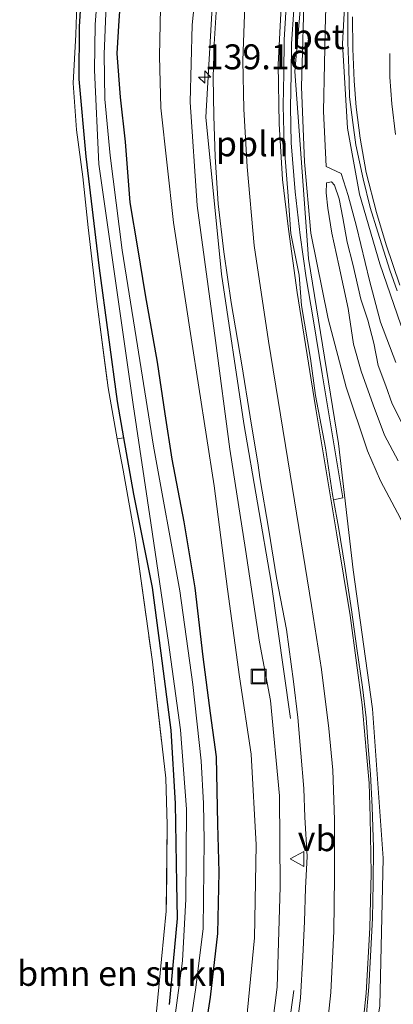
# Model space of a CAD drawing. Units: metres. Extents: x 171058 to 180007, y 418748 to 425003.
# Drawn here: x 173274 to 173311, y 422253 to 422352 of the extents above; entities that cross this region are included whole.
import ezdxf
from ezdxf.enums import TextEntityAlignment as Align

# ---------------------------------------------------------------- set-up
doc = ezdxf.new("R2010")
doc.units = ezdxf.units.M
doc.linetypes.add('IE-TERREINAFSCHEIDING', pattern=[10, 8, -2])
doc.layers.get('0').update_dxf_attribs({"lineweight": 25})
for name, color, linetype, lineweight in [('B-ME-AL-OVERIG-L-B1', 7, 'Continuous', 18), ('B-ME-AM-KILOMETR-S-B1', 7, 'Continuous', 18), ('B-ME-GR-BOMENSTRUIKEN-GV-B6', 93, 'Continuous', 18), ('B-ME-GW-KRUINLIJN-L-B1', 93, 'Continuous', 18), ('B-ME-GW-TEENLIJN-L-B1', 93, 'Continuous', 18), ('B-ME-IE-GRASLAND-GV-B6', 93, 'Continuous', 18), ('B-ME-IE-GRONDWERKLIJN-GROND_INGERICHT-GV-B6', 253, 'Continuous', 18), ('B-ME-IE-INRICHTINGSELEMENT-S-B1', 253, 'Continuous', 18), ('B-ME-IE-TERREINAFSCHEIDING-RASTERHEKWERK-L-B1', 8, 'IE-TERREINAFSCHEIDING', 18), ('B-ME-OG-WATER-GV-B6', 153, 'Continuous', 18), ('B-ME-VH-VERH_SOORT-BETON-OVERIG-GV-B6', 8, 'IE-TERREINAFSCHEIDING-NATUURLIJK-HOUTWAL', 18), ('B-ME-VH-VERH_SOORT-BITUMEN-GV-B6', 8, 'IE-TERREINAFSCHEIDING-NATUURLIJK-HOUTWAL', 18), ('B-ME-VW-MARKERING-STREEP-015-L-B1', 7, 'Continuous', 18), ('B-ME-VW-MEUBILAIR_WEGMEUBILAIR-VERKEERSBORD-S-B1', 8, 'Continuous', 18)]:
    doc.layers.add(name, color=color, linetype=linetype, lineweight=lineweight)
doc.layers.add('B-ME-GW-INSTEEKWATERGANG-L-B1', color=10, linetype='Continuous')
doc.styles.add('NLCS-ISO', font='NLCS-ISO.TTF')
doc.linetypes.add('IE-TERREINAFSCHEIDING-NATUURLIJK-HOUTWAL', pattern='A,7,-1.5,[67,NLCS.SHX,S=0.75,R=45,X=0,Y=0],-1.5,7,-1.5,[70,NLCS.SHX,S=0.75,R=0,X=0,Y=0],-1.5', length=20)

# ---------------------------------------------------------------- blocks, each defined once
blk = doc.blocks.new('hecto')
for p, q in [((0, 0.625), (-0.625, 0)), ((0, -0.625), (0, 0.625)), ((-0.625, 0), (0.625, 0)), ((0.625, 0), (0, -0.625))]:
    blk.add_line(p, q)
blk = doc.blocks.new('put')
for p, q in [((0.75, 0.75), (-0.75, 0.75)), ((-0.75, 0.75), (-0.75, -0.75)), ((0.75, -0.75), (0.75, 0.75)), ((-0.75, -0.75), (0.75, -0.75))]:
    blk.add_line(p, q)
blk.add_lwpolyline([(-0.625, 0.625), (0.625, 0.625), (0.625, -0.625), (-0.625, -0.625)], close=True)
blk = doc.blocks.new('verkeersbord')
for p, q in [((0, 0.75), (-0.75, -0.625)), ((0.75, -0.625), (0, 0.75)), ((-0.75, -0.625), (0.75, -0.625))]:
    blk.add_line(p, q)

msp = doc.modelspace()

# ---------------------------------------------------------------- linework, layer by layer
at = {"layer": 'B-ME-AL-OVERIG-L-B1'}
for points in [[(173300.842, 422281.908, 8.336), (173298.908, 422295.554, 8.208), (173296.159, 422311.478, 8.178), (173293.914, 422326.425, 8.156), (173292.345, 422342.16, 8.133), (173293.244, 422357.882, 8.073), (173295.089, 422368.23, 8.051), (173298.514, 422379.637, 7.826), (173303.906, 422392.244, 7.698)], [(173222.995, 422106.862, 9.606), (173229.278, 422112.682, 9.644), (173239.369, 422121.937, 9.516), (173250.988, 422133.878, 9.404), (173261.381, 422145.789, 9.291), (173270.217, 422157.43, 9.284), (173278.591, 422170.056, 9.276), (173288.263, 422186.731, 9.111), (173293.622, 422197.397, 8.984), (173299.427, 422210.902, 8.954), (173303.996, 422223.646, 8.819), (173307.447, 422238.338, 8.811), (173309.767, 422253.119, 8.639), (173310.117, 422267.906, 8.556), (173309.039, 422282.887, 8.511), (173307.117, 422296.787, 8.346), (173305.648, 422309.449, 8.294), (173302.644, 422327.998, 8.091), (173301.263, 422346.743, 7.979), (173302.378, 422359.4, 7.851), (173303.723, 422366.036, 7.821), (173306.541, 422375.611, 7.806), (173310.298, 422385.016, 7.686)], [(173388.246, 422270.197, 10.787), (173380.952, 422270.925, 10.72), (173374.008, 422272.195, 10.608), (173365.819, 422273.948, 10.496), (173358.91, 422276.278, 10.338), (173351.528, 422279.2, 10.173), (173344.049, 422283.084, 9.993), (173337.715, 422287.364, 9.896), (173333.259, 422291.194, 9.678), (173328.545, 422295.677, 9.581), (173324.526, 422300.432, 9.476), (173320.581, 422305.505, 9.356), (173317.099, 422310.882, 9.198), (173314.301, 422316.066, 9.093), (173311.903, 422321.362, 8.996), (173309.788, 422327.48, 8.823), (173307.744, 422334.453, 8.681), (173306.537, 422341.08, 8.546), (173306.041, 422349.535, 8.418), (173306.679, 422361.223, 8.211), (173307.448, 422366.079, 8.196), (173309.182, 422373.862, 8.031), (173312.225, 422382.659, 7.881), (173312.28, 422382.775, 7.88)], [(173271.515, 422174.184, 8.838), (173281.252, 422191.018, 8.703), (173289.256, 422208.212, 8.538), (173295.916, 422226.286, 8.433), (173299.04, 422239.197, 8.403), (173301.168, 422254.628, 8.381)]]:
    msp.add_polyline3d(points, dxfattribs=at)
at = {"layer": 'B-ME-GR-BOMENSTRUIKEN-GV-B6'}
msp.add_polyline3d([(173287.278, 422251.149, 6.722), (173287.898, 422257.777, 6.722), (173288.382, 422262.584, 6.722), (173288.479, 422271.244, 6.722), (173288.348, 422275.914, 6.7), (173286.987, 422287.579, 6.715), (173285.268, 422300.017, 6.722), (173284.045, 422306.782, 6.678), (173283.471, 422309.936, 6.678), (173284.14, 422310.049, 6.64), (173285.143, 422304.4, 6.576), (173286.998, 422295.032, 6.471), (173287.857, 422288.435, 6.441), (173288.876, 422280.718, 6.396), (173289.315, 422273.394, 6.456), (173289.444, 422265.356, 6.426), (173289.5, 422261.843, 6.471), (173288.716, 422253.228, 6.569)], dxfattribs=at)
at = {"layer": 'B-ME-GW-INSTEEKWATERGANG-L-B1'}
for points in [[(173288.716, 422253.228, 6.569), (173289.5, 422261.843, 6.471), (173289.444, 422265.356, 6.426), (173289.315, 422273.394, 6.456), (173288.876, 422280.718, 6.396), (173287.857, 422288.435, 6.441), (173286.998, 422295.032, 6.471), (173285.143, 422304.4, 6.576), (173284.14, 422310.049, 6.64), (173283.493, 422313.687, 6.681), (173281.683, 422327.048, 6.644), (173280.352, 422338.227, 6.576), (173279.635, 422345.991, 6.704), (173279.684, 422351.269, 6.786), (173280.056, 422357.031, 6.779), (173280.133, 422359.466, 6.786), (173280.598, 422363.287, 6.989), (173280.91, 422365.501, 6.954), (173281.469, 422369.474, 6.891), (173283.326, 422376.305, 6.846), (173285.373, 422383.523, 6.749), (173286.489, 422385.912, 6.651), (173290.016, 422393.444, 6.569), (173294.78, 422402.661, 6.711)], [(173292.029, 422248.96, 6.618), (173292.811, 422253.988, 6.639), (173293.554, 422260.338, 6.711), (173293.695, 422266.495, 6.708), (173293.554, 422271.315, 6.612), (173293.397, 422278.051, 6.585), (173292.801, 422282.429, 6.549), (173292.093, 422288.082, 6.486), (173291.286, 422295.001, 6.588), (173290.173, 422301.607, 6.627), (173288.968, 422307.894, 6.627), (173288.259, 422312.423, 6.72), (173287.5, 422317.608, 6.696), (173286.303, 422324.378, 6.69), (173285.517, 422329.071, 6.654), (173284.777, 422333.628, 6.603), (173284.292, 422339.693, 6.591), (173283.784, 422344.162, 6.549), (173283.474, 422348.565, 6.552), (173283.657, 422351.868, 6.576), (173284.02, 422356.95, 6.576)]]:
    msp.add_polyline3d(points, dxfattribs=at)
at = {"layer": 'B-ME-GW-KRUINLIJN-L-B1'}
for points in [[(173302.114, 422394.278, 7.534), (173300.428, 422389.606, 7.676), (173297.309, 422381.663, 7.893), (173294.567, 422374.052, 7.968), (173293.285, 422368.563, 8.028), (173291.876, 422360.176, 8.133), (173290.977, 422351.411, 8.073), (173290.779, 422343.679, 8.111), (173291.471, 422333.307, 8.111), (173293.326, 422319.772, 8.073), (173294.761, 422308.887, 8.103), (173296.318, 422298.842, 8.14), (173297.716, 422289.553, 8.103), (173298.81, 422283.711, 8.178), (173299.723, 422274.141, 8.163), (173299.779, 422265.024, 8.208), (173299.508, 422254.96, 8.253), (173298.371, 422246.05, 8.313)], [(173304.412, 422337.213, 8.484), (173304.141, 422342.763, 8.574), (173304.325, 422352.269, 8.357), (173304.772, 422360.667, 8.274), (173305.921, 422367.274, 8.132), (173307.575, 422374.805, 8.004), (173309.232, 422380.505, 7.772)], [(173311.611, 422307.737, 9.52), (173310.259, 422310.302, 9.538), (173309.101, 422313.354, 9.327), (173307.913, 422316.705, 9.324), (173307.135, 422319.406, 9.147), (173306.615, 422322.992, 9.086), (173305.662, 422327.324, 8.994), (173304.955, 422330.541, 8.912), (173304.558, 422333.054, 8.826), (173304.411, 422334.591, 8.799), (173304.449, 422335.593, 8.796), (173304.924, 422335.68, 8.793), (173305.239, 422335.35, 8.793), (173305.71, 422333.984, 8.871), (173306.081, 422332.08, 8.802), (173306.523, 422329.656, 8.853), (173307.092, 422327.429, 8.979), (173307.881, 422323.944, 8.997), (173308.57, 422321.819, 9.096), (173309.195, 422319.515, 9.174), (173309.605, 422317.281, 9.264), (173310.379, 422315.246, 9.264), (173311.025, 422313.455, 9.375), (173312.318, 422310.868, 9.414)]]:
    msp.add_polyline3d(points, dxfattribs=at)
at = {"layer": 'B-ME-GW-TEENLIJN-L-B1'}
for points in [[(173300.699, 422395.876, 7.252), (173299.191, 422392.2, 7.212), (173296.268, 422386.238, 7.242), (173293.16, 422378.125, 7.31), (173291.235, 422372.762, 7.43), (173289.731, 422368.137, 7.295), (173288.761, 422362.752, 7.19), (173288.046, 422357.417, 7.107), (173287.803, 422353.146, 7.197), (173287.713, 422348.289, 7.167), (173287.84, 422343.098, 7.197), (173289.093, 422331.614, 7.362), (173290.884, 422320.041, 7.257), (173293.184, 422305.237, 7.28), (173294.511, 422294.853, 7.227), (173295.71, 422286.079, 7.13), (173296.896, 422278.334, 7.235), (173297.394, 422269.249, 7.257), (173297.219, 422259.906, 7.377), (173296.416, 422251.632, 7.362)], [(173309.232, 422380.505, 7.772), (173306.922, 422375.767, 7.813), (173304.832, 422369.09, 7.805), (173303.165, 422363.14, 7.79), (173302.231, 422355.806, 7.843), (173301.93, 422345.228, 8.045), (173302.242, 422337.711, 8.068), (173302.854, 422330.532, 8.15), (173304.611, 422321.969, 8.15), (173306.399, 422315.12, 8.383), (173308.562, 422308.729, 8.368), (173309.842, 422305.724, 8.39), (173311.869, 422301.948, 8.458), (173316.312, 422294.79, 8.525), (173318.929, 422291.57, 8.422), (173322.596, 422286.805, 8.443), (173326.962, 422281.691, 8.63), (173331.914, 422277.724, 8.983), (173341.675, 422271.929, 9.47), (173347.125, 422269.45, 9.545), (173355.025, 422266.251, 9.703), (173361.455, 422264.31, 9.958), (173370.154, 422262.329, 10.183), (173371.941, 422261.89, 10.183)], [(173311.389, 422317.59, 9.081), (173309.864, 422321.61, 8.984), (173308.756, 422325.809, 8.724), (173307.46, 422331.213, 8.733), (173306.6, 422334.337, 8.708), (173305.897, 422336.511, 8.621), (173304.412, 422337.213, 8.484)]]:
    msp.add_polyline3d(points, dxfattribs=at)
at = {"layer": 'B-ME-IE-GRASLAND-GV-B6'}
for points in [[(173296.107, 422401.008, 5.609), (173290.712, 422390.463, 5.609), (173288.757, 422386.35, 5.609), (173286.636, 422380.348, 5.609), (173284.62, 422373.424, 5.609), (173283.006, 422365.415, 5.609), (173281.75, 422357.949, 5.609), (173281.247, 422351.474, 5.609), (173281.176, 422346.893, 5.609), (173281.637, 422337.457, 5.609), (173283.545, 422323.889, 5.609), (173285.045, 422313.359, 5.609), (173286.846, 422301.507, 5.609), (173288.611, 422289.532, 5.609), (173289.813, 422280.756, 5.609), (173290.391, 422272.813, 5.609), (173290.328, 422263.797, 5.609), (173290.02, 422257.612, 5.609), (173288.929, 422249.69, 5.609)], [(173290.393, 422248.649, 5.609), (173291.355, 422254.934, 5.609), (173292.071, 422260.858, 5.609), (173292.189, 422269.68, 5.609), (173292.104, 422273.387, 5.609), (173291.892, 422277.668, 5.609), (173291.03, 422285.311, 5.609), (173289.732, 422294.711, 5.609), (173287.11, 422309.199, 5.609), (173285.356, 422320.092, 5.609), (173283.957, 422328.84, 5.609), (173282.748, 422338.337, 5.609), (173282.209, 422343.962, 5.609), (173282.164, 422348.472, 5.609), (173282.329, 422352.608, 5.609), (173282.721, 422357.856, 5.609), (173283.974, 422365.429, 5.609), (173285.006, 422370.733, 5.609), (173287.025, 422376.926, 5.609), (173288.493, 422381.316, 5.609), (173289.631, 422384.252, 5.609), (173292.874, 422391.516, 5.609), (173297.386, 422399.637, 5.609), (173298.921, 422397.901, 6.97)], [(173296.416, 422251.632, 7.362), (173297.219, 422259.906, 7.377), (173297.394, 422269.249, 7.257), (173296.896, 422278.334, 7.235), (173295.71, 422286.079, 7.13), (173294.511, 422294.853, 7.227), (173293.184, 422305.237, 7.28), (173290.884, 422320.041, 7.257), (173289.093, 422331.614, 7.362), (173287.84, 422343.098, 7.197), (173287.713, 422348.289, 7.167), (173287.803, 422353.146, 7.197), (173288.046, 422357.417, 7.107), (173288.761, 422362.752, 7.19), (173289.731, 422368.137, 7.295), (173291.235, 422372.762, 7.43), (173293.16, 422378.125, 7.31), (173296.268, 422386.238, 7.242), (173299.191, 422392.2, 7.212), (173300.699, 422395.876, 7.252), (173302.114, 422394.278, 7.534)], [(173300.699, 422395.876, 7.252), (173299.191, 422392.2, 7.212), (173296.268, 422386.238, 7.242), (173293.16, 422378.125, 7.31), (173291.235, 422372.762, 7.43), (173289.731, 422368.137, 7.295), (173288.761, 422362.752, 7.19), (173288.046, 422357.417, 7.107), (173287.803, 422353.146, 7.197), (173287.713, 422348.289, 7.167), (173287.84, 422343.098, 7.197), (173289.093, 422331.614, 7.362), (173290.884, 422320.041, 7.257), (173293.184, 422305.237, 7.28), (173294.511, 422294.853, 7.227), (173295.71, 422286.079, 7.13), (173296.896, 422278.334, 7.235), (173297.394, 422269.249, 7.257), (173297.219, 422259.906, 7.377), (173296.416, 422251.632, 7.362)], [(173302.114, 422394.278, 7.534), (173300.428, 422389.606, 7.676), (173297.309, 422381.663, 7.893), (173294.567, 422374.052, 7.968), (173293.285, 422368.563, 8.028), (173291.876, 422360.176, 8.133), (173290.977, 422351.411, 8.073), (173290.779, 422343.679, 8.111), (173291.471, 422333.307, 8.111), (173293.326, 422319.772, 8.073), (173294.761, 422308.887, 8.103), (173296.318, 422298.842, 8.14), (173297.716, 422289.553, 8.103), (173298.81, 422283.711, 8.178), (173299.723, 422274.141, 8.163), (173299.779, 422265.024, 8.208), (173299.508, 422254.96, 8.253), (173298.371, 422246.05, 8.313)], [(173298.371, 422246.05, 8.313), (173299.508, 422254.96, 8.253), (173299.779, 422265.024, 8.208), (173299.723, 422274.141, 8.163), (173298.81, 422283.711, 8.178), (173297.716, 422289.553, 8.103), (173296.318, 422298.842, 8.14), (173294.761, 422308.887, 8.103), (173293.326, 422319.772, 8.073), (173291.471, 422333.307, 8.111), (173290.779, 422343.679, 8.111), (173290.977, 422351.411, 8.073), (173291.876, 422360.176, 8.133), (173293.285, 422368.563, 8.028), (173294.567, 422374.052, 7.968), (173297.309, 422381.663, 7.893), (173300.428, 422389.606, 7.676), (173302.114, 422394.278, 7.534), (173303.906, 422392.244, 7.698), (173304.317, 422391.785, 7.776)], [(173280.056, 422357.031, 6.779), (173279.684, 422351.269, 6.786), (173279.635, 422345.991, 6.704), (173280.352, 422338.227, 6.576), (173281.683, 422327.048, 6.644), (173283.493, 422313.687, 6.681), (173284.14, 422310.049, 6.64), (173283.471, 422309.936, 6.678), (173282.543, 422315.031, 6.744), (173281.433, 422323.684, 6.645), (173280.563, 422331.1, 6.615), (173280.004, 422336.195, 6.609), (173279.387, 422340.9, 6.6), (173279.039, 422345.564, 6.699), (173279.328, 422350.459, 6.857), (173279.4, 422353.462, 6.932)], [(173288.716, 422253.228, 6.569), (173289.5, 422261.843, 6.471), (173289.444, 422265.356, 6.426), (173289.315, 422273.394, 6.456), (173288.876, 422280.718, 6.396), (173287.857, 422288.435, 6.441), (173286.998, 422295.032, 6.471), (173285.143, 422304.4, 6.576), (173284.14, 422310.049, 6.64), (173283.493, 422313.687, 6.681), (173281.683, 422327.048, 6.644), (173280.352, 422338.227, 6.576), (173279.635, 422345.991, 6.704), (173279.684, 422351.269, 6.786), (173280.056, 422357.031, 6.779)], [(173284.02, 422356.95, 6.576), (173283.657, 422351.868, 6.576), (173283.474, 422348.565, 6.552), (173283.784, 422344.162, 6.549), (173284.292, 422339.693, 6.591), (173284.777, 422333.628, 6.603), (173285.517, 422329.071, 6.654), (173286.303, 422324.378, 6.69), (173287.5, 422317.608, 6.696), (173288.259, 422312.423, 6.72), (173288.968, 422307.894, 6.627), (173290.173, 422301.607, 6.627), (173291.286, 422295.001, 6.588), (173292.093, 422288.082, 6.486), (173292.801, 422282.429, 6.549), (173293.397, 422278.051, 6.585), (173293.554, 422271.315, 6.612), (173293.695, 422266.495, 6.708), (173293.554, 422260.338, 6.711), (173292.811, 422253.988, 6.639), (173292.029, 422248.96, 6.618)], [(173292.029, 422248.96, 6.618), (173292.811, 422253.988, 6.639), (173293.554, 422260.338, 6.711), (173293.695, 422266.495, 6.708), (173293.554, 422271.315, 6.612), (173293.397, 422278.051, 6.585), (173292.801, 422282.429, 6.549), (173292.093, 422288.082, 6.486), (173291.286, 422295.001, 6.588), (173290.173, 422301.607, 6.627), (173288.968, 422307.894, 6.627), (173288.259, 422312.423, 6.72), (173287.5, 422317.608, 6.696), (173286.303, 422324.378, 6.69), (173285.517, 422329.071, 6.654), (173284.777, 422333.628, 6.603), (173284.292, 422339.693, 6.591), (173283.784, 422344.162, 6.549), (173283.474, 422348.565, 6.552), (173283.657, 422351.868, 6.576), (173284.02, 422356.95, 6.576)], [(173302.231, 422355.806, 7.843), (173301.93, 422345.228, 8.045), (173302.242, 422337.711, 8.068), (173302.854, 422330.532, 8.15), (173304.611, 422321.969, 8.15), (173306.399, 422315.12, 8.383), (173308.562, 422308.729, 8.368), (173309.842, 422305.724, 8.39), (173311.869, 422301.948, 8.458), (173316.312, 422294.79, 8.525), (173318.929, 422291.57, 8.422), (173322.596, 422286.805, 8.443), (173326.962, 422281.691, 8.63), (173331.914, 422277.724, 8.983), (173341.675, 422271.929, 9.47), (173347.125, 422269.45, 9.545), (173355.025, 422266.251, 9.703), (173361.455, 422264.31, 9.958), (173370.154, 422262.329, 10.183), (173371.941, 422261.89, 10.183)], [(173387.199, 422259.713, 10.527), (173381.113, 422260.311, 10.113), (173375.972, 422261.102, 10.08), (173371.941, 422261.89, 10.183), (173370.154, 422262.329, 10.183), (173361.455, 422264.31, 9.958), (173355.025, 422266.251, 9.703), (173347.125, 422269.45, 9.545), (173341.675, 422271.929, 9.47), (173331.914, 422277.724, 8.983), (173326.962, 422281.691, 8.63), (173322.596, 422286.805, 8.443), (173318.929, 422291.57, 8.422), (173316.312, 422294.79, 8.525), (173311.869, 422301.948, 8.458), (173309.842, 422305.724, 8.39), (173308.562, 422308.729, 8.368), (173306.399, 422315.12, 8.383), (173304.611, 422321.969, 8.15), (173302.854, 422330.532, 8.15), (173302.242, 422337.711, 8.068), (173301.93, 422345.228, 8.045), (173302.231, 422355.806, 7.843)], [(173293.444, 422353.751, 8.034), (173293.18, 422349.495, 8.049), (173293.086, 422346.139, 8.04), (173293.147, 422342.322, 8.073), (173293.287, 422338.191, 8.088), (173293.583, 422333.502, 8.124), (173294.136, 422328.685, 8.151), (173294.877, 422323.581, 8.181), (173295.951, 422317.34, 8.202), (173296.784, 422312.129, 8.208), (173297.592, 422307.283, 8.232), (173297.765, 422306.052, 8.184), (173298.655, 422300.77, 8.19), (173299.428, 422296.007, 8.184), (173300.419, 422290.816, 8.19), (173301.125, 422285.626, 8.202), (173301.558, 422281.993, 8.202), (173301.881, 422278.415, 8.241), (173302.181, 422274.879, 8.268), (173302.258, 422272.017, 8.256), (173302.489, 422268.058, 8.265), (173302.317, 422264.903, 8.271), (173302.236, 422261.571, 8.295), (173302.081, 422258.056, 8.319), (173301.837, 422253.89, 8.34), (173301.396, 422250.401, 8.337)], [(173308.394, 422251.523, 8.613), (173308.67, 422255.002, 8.601), (173308.845, 422258.07, 8.607), (173309.039, 422261.895, 8.595), (173309.11, 422265.368, 8.571), (173309.146, 422268.965, 8.544), (173309.001, 422273.045, 8.514), (173308.831, 422276.332, 8.451), (173308.628, 422279.096, 8.427), (173308.415, 422281.98, 8.367), (173308.031, 422285.055, 8.346), (173307.484, 422288.906, 8.31), (173306.945, 422292.778, 8.22), (173306.259, 422297.172, 8.202), (173305.631, 422301.072, 8.127), (173305.138, 422303.803, 8.075), (173306.073, 422304.004, 8.211), (173304.94, 422310.822, 8.238), (173303.992, 422316.437, 8.108), (173303.101, 422321.974, 8.111), (173302.385, 422326.083, 8.112), (173301.814, 422330.339, 8.043), (173301.288, 422334.676, 8.025), (173300.885, 422339.587, 8), (173300.818, 422343.158, 7.926), (173300.888, 422346.482, 7.871), (173300.93, 422349.514, 7.865), (173301.172, 422352.915, 7.839)], [(173311.389, 422317.59, 9.081), (173309.864, 422321.61, 8.984), (173308.756, 422325.809, 8.724), (173307.46, 422331.213, 8.733), (173306.6, 422334.337, 8.708), (173305.897, 422336.511, 8.621), (173304.412, 422337.213, 8.484), (173304.141, 422342.763, 8.574), (173304.325, 422352.269, 8.357)], [(173304.325, 422352.269, 8.357), (173304.141, 422342.763, 8.574), (173304.412, 422337.213, 8.484)], [(173306.585, 422352.689, 8.363), (173306.561, 422349.672, 8.408), (173306.666, 422347.053, 8.408), (173306.752, 422344.211, 8.48), (173307.087, 422341.632, 8.522), (173307.388, 422339.4, 8.597), (173308.122, 422335.985, 8.645), (173308.813, 422333.112, 8.723), (173309.578, 422330.649, 8.78), (173310.799, 422326.851, 8.846), (173311.515, 422324.754, 8.909)], [(173304.412, 422337.213, 8.484), (173305.897, 422336.511, 8.621), (173306.6, 422334.337, 8.708), (173307.46, 422331.213, 8.733), (173308.756, 422325.809, 8.724), (173309.864, 422321.61, 8.984), (173311.389, 422317.59, 9.081)], [(173311.611, 422307.737, 9.52), (173310.259, 422310.302, 9.538), (173309.101, 422313.354, 9.327), (173307.913, 422316.705, 9.324), (173307.135, 422319.406, 9.147), (173306.615, 422322.992, 9.086), (173305.662, 422327.324, 8.994), (173304.955, 422330.541, 8.912), (173304.558, 422333.054, 8.826), (173304.411, 422334.591, 8.799), (173304.449, 422335.593, 8.796), (173304.924, 422335.68, 8.793), (173305.239, 422335.35, 8.793), (173305.71, 422333.984, 8.871), (173306.081, 422332.08, 8.802), (173306.523, 422329.656, 8.853), (173307.092, 422327.429, 8.979), (173307.881, 422323.944, 8.997), (173308.57, 422321.819, 9.096), (173309.195, 422319.515, 9.174), (173309.605, 422317.281, 9.264), (173310.379, 422315.246, 9.264), (173311.025, 422313.455, 9.375), (173312.318, 422310.868, 9.414)], [(173312.318, 422310.868, 9.414), (173311.025, 422313.455, 9.375), (173310.379, 422315.246, 9.264), (173309.605, 422317.281, 9.264), (173309.195, 422319.515, 9.174), (173308.57, 422321.819, 9.096), (173307.881, 422323.944, 8.997), (173307.092, 422327.429, 8.979), (173306.523, 422329.656, 8.853), (173306.081, 422332.08, 8.802), (173305.71, 422333.984, 8.871), (173305.239, 422335.35, 8.793), (173304.924, 422335.68, 8.793), (173304.449, 422335.593, 8.796), (173304.411, 422334.591, 8.799), (173304.558, 422333.054, 8.826), (173304.955, 422330.541, 8.912), (173305.662, 422327.324, 8.994), (173306.615, 422322.992, 9.086), (173307.135, 422319.406, 9.147), (173307.913, 422316.705, 9.324), (173309.101, 422313.354, 9.327), (173310.259, 422310.302, 9.538), (173311.611, 422307.737, 9.52)]]:
    msp.add_polyline3d(points, dxfattribs=at)
at = {"layer": 'B-ME-IE-GRONDWERKLIJN-GROND_INGERICHT-GV-B6'}
msp.add_polyline3d([(173274.6, 422357.879, 6.894), (173279.401, 422355.652, 6.811), (173279.4, 422353.462, 6.932), (173279.328, 422350.459, 6.857), (173279.039, 422345.564, 6.699), (173279.387, 422340.9, 6.6), (173280.004, 422336.195, 6.609), (173280.563, 422331.1, 6.615), (173281.433, 422323.684, 6.645), (173282.543, 422315.031, 6.744), (173283.471, 422309.936, 6.678), (173284.045, 422306.782, 6.678), (173285.268, 422300.017, 6.722), (173286.987, 422287.579, 6.715), (173288.348, 422275.914, 6.7), (173288.479, 422271.244, 6.722), (173288.382, 422262.584, 6.722), (173287.898, 422257.777, 6.722), (173287.278, 422251.149, 6.722)], dxfattribs=at)
at = {"layer": 'B-ME-IE-TERREINAFSCHEIDING-RASTERHEKWERK-L-B1'}
msp.add_polyline3d([(173279.401, 422355.652, 6.811), (173279.4, 422353.462, 6.932), (173279.328, 422350.459, 6.857), (173279.039, 422345.564, 6.699), (173279.387, 422340.9, 6.6), (173280.004, 422336.195, 6.609), (173280.563, 422331.1, 6.615), (173281.433, 422323.684, 6.645), (173282.543, 422315.031, 6.744), (173283.471, 422309.936, 6.678), (173284.045, 422306.782, 6.678), (173285.268, 422300.017, 6.722), (173286.987, 422287.579, 6.715), (173288.348, 422275.914, 6.7), (173288.479, 422271.244, 6.722), (173288.382, 422262.584, 6.722), (173287.898, 422257.777, 6.722), (173287.278, 422251.149, 6.722)], dxfattribs=at)
at = {"layer": 'B-ME-OG-WATER-GV-B6'}
for points in [[(173288.929, 422249.69, 5.609), (173290.02, 422257.612, 5.609), (173290.328, 422263.797, 5.609), (173290.391, 422272.813, 5.609), (173289.813, 422280.756, 5.609), (173288.611, 422289.532, 5.609), (173286.846, 422301.507, 5.609), (173285.045, 422313.359, 5.609), (173283.545, 422323.889, 5.609), (173281.637, 422337.457, 5.609), (173281.176, 422346.893, 5.609), (173281.247, 422351.474, 5.609), (173281.75, 422357.949, 5.609), (173283.006, 422365.415, 5.609), (173284.62, 422373.424, 5.609), (173286.636, 422380.348, 5.609), (173288.757, 422386.35, 5.609), (173290.712, 422390.463, 5.609), (173296.107, 422401.008, 5.609), (173297.386, 422399.637, 5.609)], [(173297.386, 422399.637, 5.609), (173292.874, 422391.516, 5.609), (173289.631, 422384.252, 5.609), (173288.493, 422381.316, 5.609), (173287.025, 422376.926, 5.609), (173285.006, 422370.733, 5.609), (173283.974, 422365.429, 5.609), (173282.721, 422357.856, 5.609), (173282.329, 422352.608, 5.609), (173282.164, 422348.472, 5.609), (173282.209, 422343.962, 5.609), (173282.748, 422338.337, 5.609), (173283.957, 422328.84, 5.609), (173285.356, 422320.092, 5.609), (173287.11, 422309.199, 5.609), (173289.732, 422294.711, 5.609), (173291.03, 422285.311, 5.609), (173291.892, 422277.668, 5.609), (173292.104, 422273.387, 5.609), (173292.189, 422269.68, 5.609), (173292.071, 422260.858, 5.609), (173291.355, 422254.934, 5.609), (173290.393, 422248.649, 5.609)]]:
    msp.add_polyline3d(points, dxfattribs=at)
at = {"layer": 'B-ME-VH-VERH_SOORT-BETON-OVERIG-GV-B6'}
msp.add_polyline3d([(173301.172, 422352.915, 7.839), (173300.93, 422349.514, 7.865), (173300.888, 422346.482, 7.871), (173300.818, 422343.158, 7.926), (173300.885, 422339.587, 8), (173301.288, 422334.676, 8.025), (173301.814, 422330.339, 8.043), (173302.385, 422326.083, 8.112), (173303.101, 422321.974, 8.111), (173303.992, 422316.437, 8.108), (173304.94, 422310.822, 8.238), (173306.073, 422304.004, 8.211), (173305.138, 422303.803, 8.075), (173305.038, 422304.355, 8.064), (173304.338, 422309.035, 8.133), (173303.324, 422314.292, 8.067), (173302.846, 422317.977, 8.046), (173301.93, 422323.3, 7.95), (173301.684, 422326.344, 8.009), (173300.864, 422330.5, 7.941), (173300.562, 422334.675, 7.997), (173300.196, 422339.319, 7.943), (173300.11, 422343.35, 7.913), (173300.174, 422346.537, 7.91), (173300.192, 422349.916, 7.857), (173300.395, 422353.236, 7.821)], dxfattribs=at)
at = {"layer": 'B-ME-VH-VERH_SOORT-BITUMEN-GV-B6'}
for points in [[(173301.396, 422250.401, 8.337), (173301.837, 422253.89, 8.34), (173302.081, 422258.056, 8.319), (173302.236, 422261.571, 8.295), (173302.317, 422264.903, 8.271), (173302.489, 422268.058, 8.265), (173302.258, 422272.017, 8.256), (173302.181, 422274.879, 8.268), (173301.881, 422278.415, 8.241), (173301.558, 422281.993, 8.202), (173301.125, 422285.626, 8.202), (173300.419, 422290.816, 8.19), (173299.428, 422296.007, 8.184), (173298.655, 422300.77, 8.19), (173297.765, 422306.052, 8.184), (173297.592, 422307.283, 8.232), (173296.784, 422312.129, 8.208), (173295.951, 422317.34, 8.202), (173294.877, 422323.581, 8.181), (173294.136, 422328.685, 8.151), (173293.583, 422333.502, 8.124), (173293.287, 422338.191, 8.088), (173293.147, 422342.322, 8.073), (173293.086, 422346.139, 8.04), (173293.18, 422349.495, 8.049), (173293.444, 422353.751, 8.034)], [(173300.395, 422353.236, 7.821), (173300.192, 422349.916, 7.857), (173300.174, 422346.537, 7.91), (173300.11, 422343.35, 7.913), (173300.196, 422339.319, 7.943), (173300.562, 422334.675, 7.997), (173300.864, 422330.5, 7.941), (173301.684, 422326.344, 8.009), (173301.93, 422323.3, 7.95), (173302.846, 422317.977, 8.046), (173303.324, 422314.292, 8.067), (173304.338, 422309.035, 8.133), (173305.038, 422304.355, 8.064), (173305.138, 422303.803, 8.075), (173305.631, 422301.072, 8.127), (173306.259, 422297.172, 8.202), (173306.945, 422292.778, 8.22), (173307.484, 422288.906, 8.31), (173308.031, 422285.055, 8.346), (173308.415, 422281.98, 8.367), (173308.628, 422279.096, 8.427), (173308.831, 422276.332, 8.451), (173309.001, 422273.045, 8.514), (173309.146, 422268.965, 8.544), (173309.11, 422265.368, 8.571), (173309.039, 422261.895, 8.595), (173308.845, 422258.07, 8.607), (173308.67, 422255.002, 8.601), (173308.394, 422251.523, 8.613)], [(173311.515, 422324.754, 8.909), (173310.799, 422326.851, 8.846), (173309.578, 422330.649, 8.78), (173308.813, 422333.112, 8.723), (173308.122, 422335.985, 8.645), (173307.388, 422339.4, 8.597), (173307.087, 422341.632, 8.522), (173306.752, 422344.211, 8.48), (173306.666, 422347.053, 8.408), (173306.561, 422349.672, 8.408), (173306.585, 422352.689, 8.363)]]:
    msp.add_polyline3d(points, dxfattribs=at)
at = {"layer": 'B-ME-VW-MARKERING-STREEP-015-L-B1'}
for points in [[(173306.536, 422389.281, 7.771), (173304.523, 422385.05, 7.802), (173302.747, 422380.675, 7.832), (173301.093, 422376.265, 7.929), (173299.929, 422372.14, 7.877), (173298.242, 422365.777, 7.944), (173297.115, 422359.698, 8.019), (173296.705, 422357.106, 8.012), (173296.26, 422353.351, 8.034), (173296.044, 422347.847, 8.057), (173296.161, 422342.975, 8.087), (173296.494, 422337.186, 8.109), (173297.188, 422329.317, 8.162), (173298.626, 422319.723, 8.147), (173300.787, 422306.404, 8.259), (173302.929, 422293.239, 8.267), (173303.944, 422286.827, 8.372), (173304.672, 422280.914, 8.432), (173305.085, 422276.727, 8.492), (173305.251, 422271.753, 8.574), (173305.24, 422265.986, 8.582), (173305.156, 422260.583, 8.567), (173304.856, 422254.446, 8.604), (173304.305, 422249.103, 8.574)], [(173307.864, 422249.277, 8.748), (173308.414, 422254.376, 8.755), (173308.766, 422260.907, 8.703), (173308.897, 422266.39, 8.65), (173308.815, 422271.998, 8.59), (173308.71, 422275.422, 8.538), (173308.41, 422278.741, 8.523), (173308.019, 422283.261, 8.44), (173307.441, 422287.466, 8.418), (173306.815, 422292.209, 8.305), (173305.471, 422300.315, 8.223), (173303.347, 422313.146, 8.08), (173301.492, 422324.6, 8.058), (173300.627, 422330.954, 7.998), (173300.031, 422335.931, 8.05), (173299.679, 422341.497, 8.012), (173299.606, 422347.467, 7.893), (173299.934, 422353.831, 7.878)], [(173307.033, 422352.215, 8.357), (173307.068, 422349.034, 8.39), (173307.21, 422345.811, 8.411), (173307.423, 422343.18, 8.495), (173307.807, 422340.052, 8.576), (173308.411, 422336.61, 8.603), (173309.46, 422332.617, 8.663), (173310.417, 422329.385, 8.744), (173311.785, 422325.324, 8.831)], [(173311.358, 422340.444, 8.369), (173310.98, 422343.504, 8.342), (173310.78, 422346.173, 8.339), (173310.785, 422348.544, 8.234)]]:
    msp.add_polyline3d(points, dxfattribs=at)

# ---------------------------------------------------------------- block references
at = {"layer": 'B-ME-AM-KILOMETR-S-B1', "rotation": 90}
msp.add_blockref('hecto', (173292.229, 422346.189, 8.048), dxfattribs=at)
at = {"layer": 'B-ME-IE-INRICHTINGSELEMENT-S-B1', "rotation": 90}
msp.add_blockref('put', (173297.647, 422286.112, 7.905), dxfattribs=at)
at = {"layer": 'B-ME-VW-MEUBILAIR_WEGMEUBILAIR-VERKEERSBORD-S-B1', "rotation": 90}
msp.add_blockref('verkeersbord', (173301.55, 422267.826, 8.35), dxfattribs=at)

# ---------------------------------------------------------------- texts
at = {"layer": 'B-ME-AL-OVERIG-L-B1', "ltscale": 0.2, "style": 'NLCS-ISO'}
msp.add_text('ppln', height=2.5, dxfattribs=at).set_placement((173296.9912, 422339.502), align=Align.MIDDLE_CENTER)
at = {"layer": 'B-ME-AM-KILOMETR-S-B1', "ltscale": 0.2, "style": 'NLCS-ISO'}
msp.add_text('139.1d', height=2.5, dxfattribs=at).set_placement((173292.229, 422346.189, 8.048), align=Align.BOTTOM_LEFT)
at = {"layer": 'B-ME-GR-BOMENSTRUIKEN-GV-B6', "ltscale": 0.2, "style": 'NLCS-ISO'}
msp.add_text('bmn en strkn', height=2.5, dxfattribs=at).set_placement((173283.9451, 422256.3577), align=Align.MIDDLE_CENTER)
at = {"layer": 'B-ME-VH-VERH_SOORT-BETON-OVERIG-GV-B6', "ltscale": 0.2, "style": 'NLCS-ISO'}
msp.add_text('bet', height=2.5, dxfattribs=at).set_placement((173303.6023, 422350.2461), align=Align.MIDDLE_CENTER)
at = {"layer": 'B-ME-VW-MEUBILAIR_WEGMEUBILAIR-VERKEERSBORD-S-B1', "ltscale": 0.2, "style": 'NLCS-ISO'}
msp.add_text('vb', height=2.5, dxfattribs=at).set_placement((173301.55, 422267.826, 8.35), align=Align.BOTTOM_LEFT)

doc.saveas('drawing.dxf')
